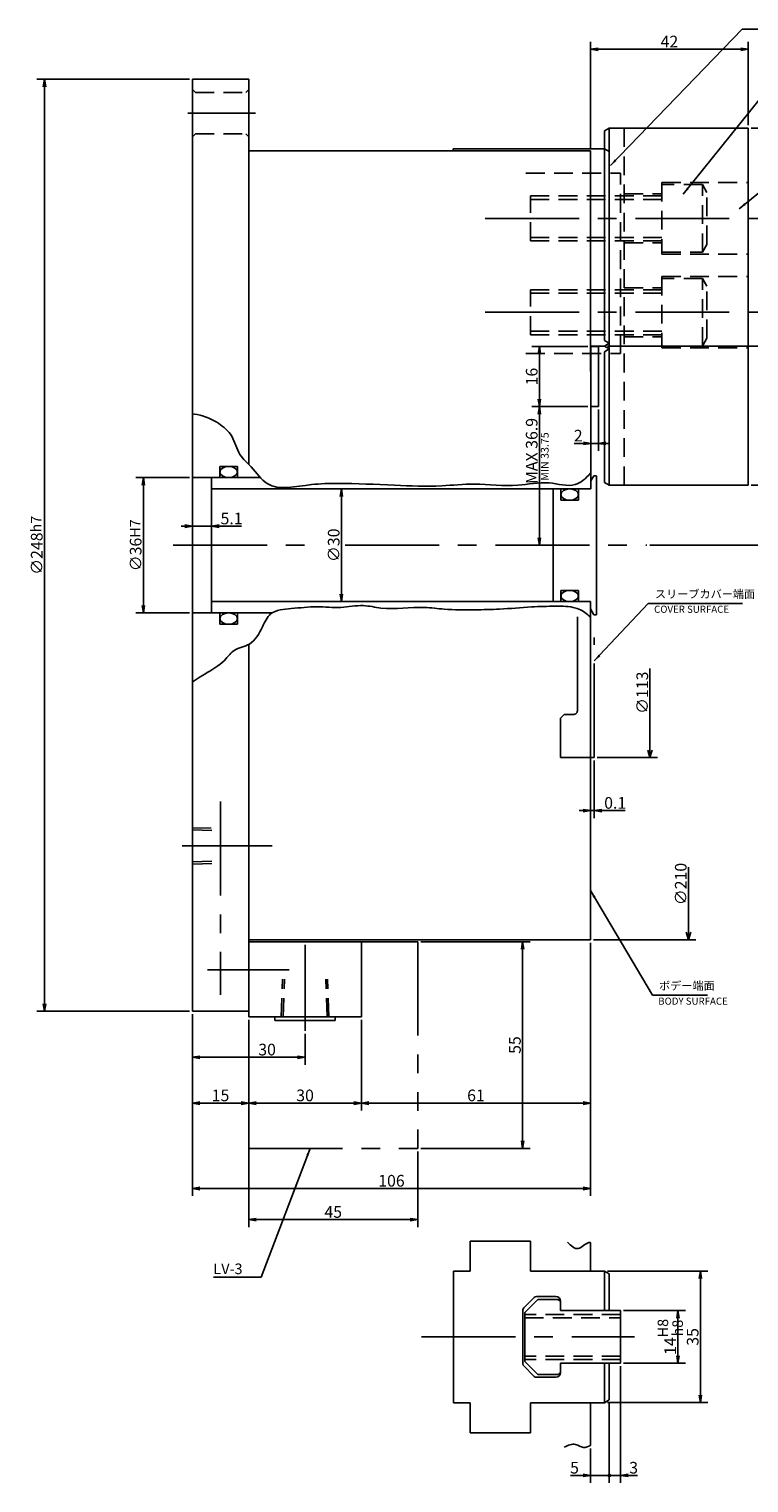
# Model space of a CAD drawing. Extents: x 40 to 582, y 12 to 409.
# Drawn here: x 40 to 231, y 18 to 405 of the extents above; entities that cross this region are included whole.
import ezdxf

# ---------------------------------------------------------------- set-up
doc = ezdxf.new("R2010")
doc.units = 0
doc.header["$LTSCALE"] = 20
for name, pattern in [('CENTER', [2, 1.25, -0.25, 0.25, -0.25]), ('DASHED', [0.75, 0.5, -0.25]), ('HIDDEN', [0.375, 0.25, -0.125]), ('PHANTOM', [2.5, 1.25, -0.25, 0.25, -0.25, 0.25, -0.25])]:
    doc.linetypes.add(name, pattern=pattern)
doc.layers.get('0').update_dxf_attribs({"linetype": 'CONTINUOUS'})
for name, color, linetype in [('MAIN0', 7, 'CONTINUOUS'), ('MAIN2', 5, 'CONTINUOUS'), ('MAIN3', 14, 'CONTINUOUS'), ('MAIN6', 10, 'CONTINUOUS')]:
    doc.layers.add(name, color=color, linetype=linetype)
doc.styles.add('KNJYOKO', font='TXT', dxfattribs={"bigfont": 'BIGFONT'})
doc.dimstyles.new('MAIN001', dxfattribs={"dimtxt": 3.1, "dimasz": 2, "dimexe": 2, "dimexo": 0.8, "dimtad": 1, "dimdec": 3, "dimtxsty": 'STANDARD', "dimcen": 2.5, "dimaunit": 1, "dimazin": 3, "dimtfac": 0.903226, "dimtmove": 0, "dimatfit": 3, "dimtvp": 0.66129})

# ---------------------------------------------------------------- blocks, each defined once
blk = doc.blocks.new('_OPEN')
at = {"color": 0, "linetype": 'BYBLOCK'}
for p, q in [((-1, 0.166667), (0, 0)), ((0, 0), (-1, -0.166667)), ((0, 0), (-1, 0))]:
    blk.add_line(p, q, dxfattribs=at)
blk = doc.blocks.new('*D0')
at = {"layer": 'MAIN0', "color": 0, "linetype": 'BYBLOCK'}
for p, q in [((82.49, 391.38), (41.91, 391.38)), ((43.91, 389.38), (43.91, 145.38)), ((82.49, 143.38), (41.91, 143.38))]:
    blk.add_line(p, q, dxfattribs=at)
at = {"layer": 'MAIN0', "color": 0, "linetype": 'BYBLOCK', "xscale": 2, "yscale": 2, "zscale": 2}
for p, rotation in [((43.91, 391.38), 90), ((43.91, 143.38), 270)]:
    blk.add_blockref('_OPEN', p, dxfattribs=dict(at, rotation=rotation))
at = {"layer": 'MAIN0', "color": 0, "linetype": 'BYBLOCK', "insert": (41.86, 267.38), "char_height": 3.1, "attachment_point": 5, "rotation": 90}
blk.add_mtext('\\A1;∅248\\H0.903226x;h7', dxfattribs=at)
blk = doc.blocks.new('*D1')
at = {"layer": 'MAIN6', "color": 0, "linetype": 'BYBLOCK'}
for p, q in [((82.49, 285.38), (68.25, 285.38)), ((70.25, 283.38), (70.25, 251.38)), ((82.49, 249.38), (68.25, 249.38))]:
    blk.add_line(p, q, dxfattribs=at)
at = {"layer": 'MAIN6', "color": 0, "linetype": 'BYBLOCK', "xscale": 2, "yscale": 2, "zscale": 2}
for p, rotation in [((70.25, 285.38), 90), ((70.25, 249.38), 270)]:
    blk.add_blockref('_OPEN', p, dxfattribs=dict(at, rotation=rotation))
at = {"layer": 'MAIN6', "color": 0, "linetype": 'BYBLOCK', "insert": (68.2, 267.38), "char_height": 3.1, "attachment_point": 5, "rotation": 90}
blk.add_mtext('\\A1;∅36\\H0.903226x;H7', dxfattribs=at)
blk = doc.blocks.new('*D2')
at = {"layer": 'MAIN0', "color": 0, "linetype": 'BYBLOCK'}
for p, q in [((83.29, 142.58), (83.29, 129.12)), ((113.29, 137.33), (113.29, 129.12)), ((85.29, 131.12), (111.29, 131.12))]:
    blk.add_line(p, q, dxfattribs=at)
at = {"layer": 'MAIN0', "color": 0, "linetype": 'BYBLOCK', "xscale": 2, "yscale": 2, "zscale": 2, "rotation": 180}
blk.add_blockref('_OPEN', (83.29, 131.12), dxfattribs=at)
at = {"layer": 'MAIN0', "color": 0, "linetype": 'BYBLOCK', "xscale": 2, "yscale": 2, "zscale": 2}
blk.add_blockref('_OPEN', (113.29, 131.12), dxfattribs=at)
at = {"layer": 'MAIN0', "color": 0, "linetype": 'BYBLOCK', "insert": (103.18, 133.17), "char_height": 3.1, "attachment_point": 5}
blk.add_mtext('\\A1;30', dxfattribs=at)
blk = doc.blocks.new('*D3')
at = {"layer": 'MAIN0', "color": 0, "linetype": 'BYBLOCK'}
for p, q in [((83.29, 142.58), (83.29, 116.93)), ((98.29, 141.08), (98.29, 116.93)), ((85.29, 118.93), (96.29, 118.93))]:
    blk.add_line(p, q, dxfattribs=at)
at = {"layer": 'MAIN0', "color": 0, "linetype": 'BYBLOCK', "xscale": 2, "yscale": 2, "zscale": 2, "rotation": 180}
blk.add_blockref('_OPEN', (83.29, 118.93), dxfattribs=at)
at = {"layer": 'MAIN0', "color": 0, "linetype": 'BYBLOCK', "xscale": 2, "yscale": 2, "zscale": 2}
blk.add_blockref('_OPEN', (98.29, 118.93), dxfattribs=at)
at = {"layer": 'MAIN0', "color": 0, "linetype": 'BYBLOCK', "insert": (90.79, 120.98), "char_height": 3.1, "attachment_point": 5}
blk.add_mtext('\\A1;15', dxfattribs=at)
blk = doc.blocks.new('*D4')
at = {"layer": 'MAIN0', "color": 0, "linetype": 'BYBLOCK'}
for p, q in [((98.29, 141.08), (98.29, 116.93)), ((128.29, 141.08), (128.29, 116.93)), ((100.29, 118.93), (126.29, 118.93))]:
    blk.add_line(p, q, dxfattribs=at)
at = {"layer": 'MAIN0', "color": 0, "linetype": 'BYBLOCK', "xscale": 2, "yscale": 2, "zscale": 2, "rotation": 180}
blk.add_blockref('_OPEN', (98.29, 118.93), dxfattribs=at)
at = {"layer": 'MAIN0', "color": 0, "linetype": 'BYBLOCK', "xscale": 2, "yscale": 2, "zscale": 2}
blk.add_blockref('_OPEN', (128.29, 118.93), dxfattribs=at)
at = {"layer": 'MAIN0', "color": 0, "linetype": 'BYBLOCK', "insert": (113.29, 120.98), "char_height": 3.1, "attachment_point": 5}
blk.add_mtext('\\A1;30', dxfattribs=at)
blk = doc.blocks.new('*D5')
at = {"layer": 'MAIN0', "color": 0, "linetype": 'BYBLOCK'}
for p, q in [((189.29, 161.58), (189.29, 116.93)), ((128.29, 141.08), (128.29, 116.93)), ((130.29, 118.93), (187.29, 118.93))]:
    blk.add_line(p, q, dxfattribs=at)
at = {"layer": 'MAIN0', "color": 0, "linetype": 'BYBLOCK', "xscale": 2, "yscale": 2, "zscale": 2, "rotation": 180}
blk.add_blockref('_OPEN', (128.29, 118.93), dxfattribs=at)
at = {"layer": 'MAIN0', "color": 0, "linetype": 'BYBLOCK', "xscale": 2, "yscale": 2, "zscale": 2}
blk.add_blockref('_OPEN', (189.29, 118.93), dxfattribs=at)
at = {"layer": 'MAIN0', "color": 0, "linetype": 'BYBLOCK', "insert": (158.79, 120.98), "char_height": 3.1, "attachment_point": 5}
blk.add_mtext('\\A1;61', dxfattribs=at)
blk = doc.blocks.new('*D6')
at = {"layer": 'MAIN3', "color": 0, "linetype": 'BYBLOCK'}
for p, q in [((98.29, 141.08), (98.29, 85.91)), ((143.29, 106.08), (143.29, 85.91)), ((100.29, 87.91), (141.29, 87.91))]:
    blk.add_line(p, q, dxfattribs=at)
at = {"layer": 'MAIN3', "color": 0, "linetype": 'BYBLOCK', "xscale": 2, "yscale": 2, "zscale": 2, "rotation": 180}
blk.add_blockref('_OPEN', (98.29, 87.91), dxfattribs=at)
at = {"layer": 'MAIN3', "color": 0, "linetype": 'BYBLOCK', "xscale": 2, "yscale": 2, "zscale": 2}
blk.add_blockref('_OPEN', (143.29, 87.91), dxfattribs=at)
at = {"layer": 'MAIN3', "color": 0, "linetype": 'BYBLOCK', "insert": (120.79, 89.96), "char_height": 3.1, "attachment_point": 5}
blk.add_mtext('\\A1;45', dxfattribs=at)
blk = doc.blocks.new('*D7')
at = {"layer": 'MAIN3', "color": 0, "linetype": 'BYBLOCK'}
for p, q in [((144.09, 161.88), (173.21, 161.88)), ((171.21, 108.88), (171.21, 159.88)), ((144.09, 106.88), (173.21, 106.88))]:
    blk.add_line(p, q, dxfattribs=at)
at = {"layer": 'MAIN3', "color": 0, "linetype": 'BYBLOCK', "xscale": 2, "yscale": 2, "zscale": 2}
for p, rotation in [((171.21, 161.88), 90), ((171.21, 106.88), 270)]:
    blk.add_blockref('_OPEN', p, dxfattribs=dict(at, rotation=rotation))
at = {"layer": 'MAIN3', "color": 0, "linetype": 'BYBLOCK', "insert": (169.16, 134.38), "char_height": 3.1, "attachment_point": 5, "rotation": 90}
blk.add_mtext('\\A1;55', dxfattribs=at)
blk = doc.blocks.new('*D8')
at = {"layer": 'MAIN0', "color": 0, "linetype": 'BYBLOCK'}
for p, q in [((189.29, 161.58), (189.29, 94.22)), ((83.29, 142.58), (83.29, 94.22)), ((85.29, 96.22), (187.29, 96.22))]:
    blk.add_line(p, q, dxfattribs=at)
at = {"layer": 'MAIN0', "color": 0, "linetype": 'BYBLOCK', "xscale": 2, "yscale": 2, "zscale": 2, "rotation": 180}
blk.add_blockref('_OPEN', (83.29, 96.22), dxfattribs=at)
at = {"layer": 'MAIN0', "color": 0, "linetype": 'BYBLOCK', "xscale": 2, "yscale": 2, "zscale": 2}
blk.add_blockref('_OPEN', (189.29, 96.22), dxfattribs=at)
at = {"layer": 'MAIN0', "color": 0, "linetype": 'BYBLOCK', "insert": (136.29, 98.27), "char_height": 3.1, "attachment_point": 5}
blk.add_mtext('\\A1;106', dxfattribs=at)
blk = doc.blocks.new('*D9')
at = {"layer": 'MAIN0', "color": 0, "linetype": 'BYBLOCK'}
for p, q in [((198.09, 63.71), (214.56, 63.71)), ((212.56, 61.71), (212.56, 51.71)), ((198.09, 49.71), (214.56, 49.71))]:
    blk.add_line(p, q, dxfattribs=at)
at = {"layer": 'MAIN0', "color": 0, "linetype": 'BYBLOCK', "xscale": 2, "yscale": 2, "zscale": 2}
for p, rotation in [((212.56, 63.71), 90), ((212.56, 49.71), 270)]:
    blk.add_blockref('_OPEN', p, dxfattribs=dict(at, rotation=rotation))
at = {"layer": 'MAIN0', "color": 0, "linetype": 'BYBLOCK', "insert": (210.51, 56.71), "char_height": 3.1, "attachment_point": 5, "rotation": 90}
blk.add_mtext('\\A1;14\\H0.903226x;\\SH8^ h8;', dxfattribs=at)
blk = doc.blocks.new('*D10')
at = {"layer": 'MAIN0', "color": 0, "linetype": 'BYBLOCK'}
for p, q in [((193.79, 74.21), (220.54, 74.21)), ((218.54, 72.21), (218.54, 41.21)), ((193.79, 39.21), (220.54, 39.21))]:
    blk.add_line(p, q, dxfattribs=at)
at = {"layer": 'MAIN0', "color": 0, "linetype": 'BYBLOCK', "xscale": 2, "yscale": 2, "zscale": 2}
for p, rotation in [((218.54, 74.21), 90), ((218.54, 39.21), 270)]:
    blk.add_blockref('_OPEN', p, dxfattribs=dict(at, rotation=rotation))
at = {"layer": 'MAIN0', "color": 0, "linetype": 'BYBLOCK', "insert": (216.49, 56.71), "char_height": 3.1, "attachment_point": 5, "rotation": 90}
blk.add_mtext('\\A1;35', dxfattribs=at)
blk = doc.blocks.new('_DOT')
at = {"color": 0, "linetype": 'BYBLOCK'}
blk.add_line((-0.5, 0), (-1, 0), dxfattribs=at)
at = {"color": 0, "linetype": 'BYBLOCK', "const_width": 0.5}
blk.add_lwpolyline([(-0.25, 0, 1), (0.25, 0, 1)], format="xyb", close=True, dxfattribs=at)
blk = doc.blocks.new('*D11')
at = {"layer": 'MAIN0', "color": 0, "linetype": 'BYBLOCK'}
for p, q in [((194.29, 39.16), (194.29, 17.85)), ((189.29, 27.04), (189.29, 17.85)), ((187.29, 19.85), (183.98, 19.85)), ((189.29, 19.85), (193.29, 19.85))]:
    blk.add_line(p, q, dxfattribs=at)
at = {"layer": 'MAIN0', "color": 0, "linetype": 'BYBLOCK', "xscale": 2, "yscale": 2, "zscale": 2}
blk.add_blockref('_OPEN', (189.29, 19.85), dxfattribs=at)
at = {"layer": 'MAIN0', "color": 0, "linetype": 'BYBLOCK'}
blk.add_blockref('_DOT', (194.29, 19.85), dxfattribs=at)
at = {"layer": 'MAIN0', "color": 0, "linetype": 'BYBLOCK', "insert": (185.03, 21.9), "char_height": 3.1, "attachment_point": 5}
blk.add_mtext('\\A1;5', dxfattribs=at)
blk = doc.blocks.new('*D12')
at = {"layer": 'MAIN0', "color": 0, "linetype": 'BYBLOCK'}
for p, q in [((197.29, 48.91), (197.29, 17.85)), ((194.29, 39.16), (194.29, 17.85)), ((195.29, 19.85), (197.29, 19.85)), ((199.29, 19.85), (201.81, 19.85))]:
    blk.add_line(p, q, dxfattribs=at)
at = {"layer": 'MAIN0', "color": 0, "linetype": 'BYBLOCK', "rotation": 180}
blk.add_blockref('_DOT', (194.29, 19.85), dxfattribs=at)
at = {"layer": 'MAIN0', "color": 0, "linetype": 'BYBLOCK', "xscale": 2, "yscale": 2, "zscale": 2, "rotation": 180}
blk.add_blockref('_OPEN', (197.29, 19.85), dxfattribs=at)
at = {"layer": 'MAIN0', "color": 0, "linetype": 'BYBLOCK', "insert": (200.76, 21.9), "char_height": 3.1, "attachment_point": 5}
blk.add_mtext('\\A1;3', dxfattribs=at)
blk = doc.blocks.new('*D13')
at = {"layer": 'MAIN6', "color": 0, "linetype": 'BYBLOCK'}
for p, q in [((81.29, 272.46), (80.29, 272.46)), ((83.29, 272.46), (88.39, 272.46)), ((90.39, 272.46), (96.38, 272.46))]:
    blk.add_line(p, q, dxfattribs=at)
at = {"layer": 'MAIN6', "color": 0, "linetype": 'BYBLOCK', "xscale": 2, "yscale": 2, "zscale": 2}
blk.add_blockref('_OPEN', (83.29, 272.46), dxfattribs=at)
at = {"layer": 'MAIN6', "color": 0, "linetype": 'BYBLOCK', "xscale": 2, "yscale": 2, "zscale": 2, "rotation": 180}
blk.add_blockref('_OPEN', (88.39, 272.46), dxfattribs=at)
at = {"layer": 'MAIN6', "color": 0, "linetype": 'BYBLOCK', "insert": (93.73, 274.51), "char_height": 3.1, "attachment_point": 5}
blk.add_mtext('\\A1;5.1', dxfattribs=at)
blk = doc.blocks.new('*D14')
at = {"layer": 'MAIN0', "color": 0, "linetype": 'BYBLOCK'}
for p, q in [((193.79, 320.38), (244.95, 320.38)), ((242.95, 269.38), (242.95, 318.38)), ((205.11, 267.38), (244.95, 267.38))]:
    blk.add_line(p, q, dxfattribs=at)
at = {"layer": 'MAIN0', "color": 0, "linetype": 'BYBLOCK', "xscale": 2, "yscale": 2, "zscale": 2}
for p, rotation in [((242.95, 320.38), 90), ((242.95, 267.38), 270)]:
    blk.add_blockref('_OPEN', p, dxfattribs=dict(at, rotation=rotation))
blk = doc.blocks.new('*D15')
at = {"layer": 'MAIN0', "color": 0, "linetype": 'BYBLOCK'}
for p, q in [((242.95, 331.38), (242.95, 346.44)), ((242.95, 329.38), (242.95, 320.38)), ((193.79, 320.38), (244.95, 320.38)), ((242.95, 318.38), (242.95, 317.38))]:
    blk.add_line(p, q, dxfattribs=at)
at = {"layer": 'MAIN0', "color": 0, "linetype": 'BYBLOCK', "xscale": 2, "yscale": 2, "zscale": 2}
for p, rotation in [((242.95, 329.38), 270), ((242.95, 320.38), 90)]:
    blk.add_blockref('_OPEN', p, dxfattribs=dict(at, rotation=rotation))
blk = doc.blocks.new('*D16')
at = {"layer": 'MAIN0', "color": 0, "linetype": 'BYBLOCK'}
for p, q in [((232.09, 378.38), (269.35, 378.38)), ((267.35, 376.38), (267.35, 285.38)), ((232.09, 283.38), (269.35, 283.38))]:
    blk.add_line(p, q, dxfattribs=at)
at = {"layer": 'MAIN0', "color": 0, "linetype": 'BYBLOCK', "xscale": 2, "yscale": 2, "zscale": 2}
for p, rotation in [((267.35, 378.38), 90), ((267.35, 283.38), 270)]:
    blk.add_blockref('_OPEN', p, dxfattribs=dict(at, rotation=rotation))
at = {"layer": 'MAIN0', "color": 0, "linetype": 'BYBLOCK', "insert": (265.3, 330.88), "char_height": 3.1, "attachment_point": 5, "rotation": 90}
blk.add_mtext('\\A1;95', dxfattribs=at)
blk = doc.blocks.new('*D17')
at = {"layer": 'MAIN0', "color": 0, "linetype": 'BYBLOCK'}
for p, q in [((250.19, 329.38), (257.04, 329.38)), ((255.04, 285.38), (255.04, 327.38)), ((232.09, 283.38), (257.04, 283.38))]:
    blk.add_line(p, q, dxfattribs=at)
at = {"layer": 'MAIN0', "color": 0, "linetype": 'BYBLOCK', "xscale": 2, "yscale": 2, "zscale": 2}
for p, rotation in [((255.04, 329.38), 90), ((255.04, 283.38), 270)]:
    blk.add_blockref('_OPEN', p, dxfattribs=dict(at, rotation=rotation))
at = {"layer": 'MAIN0', "color": 0, "linetype": 'BYBLOCK', "insert": (252.99, 306.38), "char_height": 3.1, "attachment_point": 5, "rotation": 90}
blk.add_mtext('\\A1;46', dxfattribs=at)
blk = doc.blocks.new('*D19')
at = {"layer": 'MAIN0', "color": 0, "linetype": 'BYBLOCK'}
for p, q in [((189.29, 373.18), (189.29, 401.37)), ((191.29, 399.37), (229.29, 399.37)), ((231.29, 379.18), (231.29, 401.37))]:
    blk.add_line(p, q, dxfattribs=at)
at = {"layer": 'MAIN0', "color": 0, "linetype": 'BYBLOCK', "xscale": 2, "yscale": 2, "zscale": 2, "rotation": 180}
blk.add_blockref('_OPEN', (189.29, 399.37), dxfattribs=at)
at = {"layer": 'MAIN0', "color": 0, "linetype": 'BYBLOCK', "xscale": 2, "yscale": 2, "zscale": 2}
blk.add_blockref('_OPEN', (231.29, 399.37), dxfattribs=at)
at = {"layer": 'MAIN0', "color": 0, "linetype": 'BYBLOCK', "insert": (210.29, 401.42), "char_height": 3.1, "attachment_point": 5}
blk.add_mtext('\\A1;42', dxfattribs=at)
blk = doc.blocks.new('*D21')
at = {"layer": 'MAIN0', "color": 0, "linetype": 'BYBLOCK'}
blk.add_line((122.97, 280.38), (122.97, 254.38), dxfattribs=at)
at = {"layer": 'MAIN0', "color": 0, "linetype": 'BYBLOCK', "xscale": 2, "yscale": 2, "zscale": 2}
for p, rotation in [((122.97, 282.38), 90), ((122.97, 252.38), 270)]:
    blk.add_blockref('_OPEN', p, dxfattribs=dict(at, rotation=rotation))
at = {"layer": 'MAIN0', "color": 0, "linetype": 'BYBLOCK', "insert": (120.92, 267.38), "char_height": 3.1, "attachment_point": 5, "rotation": 90}
blk.add_mtext('\\A1;∅30', dxfattribs=at)
blk = doc.blocks.new('*D24')
at = {"layer": 'MAIN0', "color": 0, "linetype": 'BYBLOCK'}
for p, q in [((190.29, 210.08), (190.29, 194.77)), ((187.29, 196.77), (186.29, 196.77)), ((189.29, 196.77), (190.29, 196.77)), ((192.29, 196.77), (198.51, 196.77))]:
    blk.add_line(p, q, dxfattribs=at)
at = {"layer": 'MAIN0', "color": 0, "linetype": 'BYBLOCK', "xscale": 2, "yscale": 2, "zscale": 2}
blk.add_blockref('_OPEN', (189.29, 196.77), dxfattribs=at)
at = {"layer": 'MAIN0', "color": 0, "linetype": 'BYBLOCK', "xscale": 2, "yscale": 2, "zscale": 2, "rotation": 180}
blk.add_blockref('_OPEN', (190.29, 196.77), dxfattribs=at)
at = {"layer": 'MAIN0', "color": 0, "linetype": 'BYBLOCK', "insert": (195.86, 198.82), "char_height": 3.1, "attachment_point": 5}
blk.add_mtext('\\A1;0.1', dxfattribs=at)
blk = doc.blocks.new('D25')
at = {"layer": 'MAIN0', "color": 0, "linetype": 'BYBLOCK'}
for p, q in [((0.8, -32.79), (0.8, -56.5)), ((-13.23, -56.5), (2.8, -56.5)), ((0.8, -56.5), (0.2, -54.5)), ((1.4, -54.5), (0.8, -56.5))]:
    blk.add_line(p, q, dxfattribs=at)
at = {"layer": 'MAIN0', "color": 0, "linetype": 'BYBLOCK', "insert": (-1.25, -39.24), "char_height": 3.1, "attachment_point": 5, "rotation": 90}
blk.add_mtext('\\A1;∅113', dxfattribs=at)
blk = doc.blocks.new('D26')
at = {"layer": 'MAIN0', "color": 0, "linetype": 'BYBLOCK'}
for p, q in [((11.05, -85.7), (11.05, -105)), ((11.05, -105), (10.45, -103)), ((11.65, -103), (11.05, -105)), ((-14.23, -105), (13.05, -105))]:
    blk.add_line(p, q, dxfattribs=at)
at = {"layer": 'MAIN0', "color": 0, "linetype": 'BYBLOCK', "insert": (9, -90.15), "char_height": 3.1, "attachment_point": 5, "rotation": 90}
blk.add_mtext('\\A1;∅210', dxfattribs=at)
blk = doc.blocks.new('*D27')
at = {"layer": 'MAIN0', "color": 0, "linetype": 'BYBLOCK'}
for p, q in [((188.59, 320.28), (173.68, 320.28)), ((175.68, 318.28), (175.68, 306.28)), ((188.59, 304.28), (173.68, 304.28))]:
    blk.add_line(p, q, dxfattribs=at)
at = {"layer": 'MAIN0', "color": 0, "linetype": 'BYBLOCK', "xscale": 2, "yscale": 2, "zscale": 2}
for p, rotation in [((175.68, 320.28), 90), ((175.68, 304.28), 270)]:
    blk.add_blockref('_OPEN', p, dxfattribs=dict(at, rotation=rotation))
at = {"layer": 'MAIN0', "color": 0, "linetype": 'BYBLOCK', "insert": (173.63, 312.28), "char_height": 3.1, "attachment_point": 5, "rotation": 90}
blk.add_mtext('\\A1;16', dxfattribs=at)
blk = doc.blocks.new('*D28')
at = {"layer": 'MAIN0', "color": 0, "linetype": 'BYBLOCK'}
for p, q in [((188.59, 304.28), (173.68, 304.28)), ((175.68, 302.28), (175.68, 269.38))]:
    blk.add_line(p, q, dxfattribs=at)
at = {"layer": 'MAIN0', "color": 0, "linetype": 'BYBLOCK', "xscale": 2, "yscale": 2, "zscale": 2}
for p, rotation in [((175.68, 304.28), 90), ((175.68, 267.38), 270)]:
    blk.add_blockref('_OPEN', p, dxfattribs=dict(at, rotation=rotation))
at = {"layer": 'MAIN0', "color": 0, "linetype": 'BYBLOCK', "insert": (173.63, 292.47), "char_height": 3.1, "attachment_point": 5, "rotation": 90}
blk.add_mtext('\\A1;MAX 36.9', dxfattribs=at)
blk = doc.blocks.new('*D29')
at = {"layer": 'MAIN0', "color": 0, "linetype": 'BYBLOCK'}
for p, q in [((191.39, 303.48), (191.39, 292.5)), ((187.39, 294.5), (184.97, 294.5)), ((191.39, 294.5), (189.39, 294.5)), ((193.39, 294.5), (194.39, 294.5))]:
    blk.add_line(p, q, dxfattribs=at)
at = {"layer": 'MAIN0', "color": 0, "linetype": 'BYBLOCK', "xscale": 2, "yscale": 2, "zscale": 2}
for p, rotation in [((189.39, 294.5), 360), ((191.39, 294.5), 180)]:
    blk.add_blockref('_OPEN', p, dxfattribs=dict(at, rotation=rotation))
at = {"layer": 'MAIN0', "color": 0, "linetype": 'BYBLOCK', "insert": (186.02, 296.55), "char_height": 3.1, "attachment_point": 5}
blk.add_mtext('\\A1;2', dxfattribs=at)

msp = doc.modelspace()

# ---------------------------------------------------------------- linework, layer by layer
at = {"layer": 'MAIN0', "color": 3, "linetype": 'CONTINUOUS'}
for p, q in [((83.2868, 391.3789), (83.2868, 143.3789)), ((83.2868, 391.3789), (98.2868, 391.3789)), ((98.2868, 391.3789), (98.2868, 288.9102)), ((192.9868, 377.6295), (194.2868, 378.38)), ((192.9868, 377.6295), (192.9868, 372.8789)), ((194.2868, 378.3789), (231.2868, 378.3789)), ((194.2868, 378.3789), (194.2868, 319.8784)), ((231.2868, 283.3789), (231.2868, 378.3789)), ((98.2868, 372.3789), (189.2868, 372.3789)), ((152.6854, 372.8789), (152.6854, 372.3789)), ((152.6854, 372.8789), (192.9868, 372.8789)), ((189.2868, 313.6281), (189.2868, 372.3789)), ((192.9868, 372.8789), (194.2868, 372.1284)), ((192.9868, 372.8789), (192.9868, 321.8789)), ((192.9868, 321.8789), (194.2868, 321.1284)), ((192.9868, 320.3789), (194.2868, 321.1295)), ((189.2868, 320.3789), (192.9868, 320.3789)), ((189.3868, 282.3789), (189.3868, 320.2789)), ((189.3868, 320.2789), (191.3868, 320.2789)), ((191.3868, 304.2789), (191.3868, 320.2789)), ((192.9868, 320.3789), (194.2868, 319.6284)), ((192.9868, 318.8789), (194.2868, 319.6295)), ((192.9868, 318.8789), (192.9868, 284.1295)), ((194.2868, 319.8784), (194.2868, 283.3789)), ((189.3868, 304.2789), (191.3868, 304.2789)), ((90.5868, 288.3789), (90.5868, 285.3789)), ((90.5868, 288.3789), (95.2868, 288.3789)), ((95.2868, 288.3789), (95.2868, 285.3789)), ((83.2868, 285.3789), (101.4147, 285.3789)), ((88.3868, 285.3789), (88.3868, 249.3789)), ((189.3868, 284.4933), (190.1868, 285.8789)), ((190.1868, 285.8789), (190.8868, 285.8789)), ((190.8868, 248.8789), (190.8868, 285.8789)), ((192.9868, 284.1295), (194.2868, 283.3789)), ((194.2868, 283.3789), (231.2868, 283.3789)), ((88.3868, 282.3789), (189.3868, 282.3789)), ((179.3868, 252.3789), (179.3868, 282.3789)), ((181.3868, 279.3789), (181.3868, 282.3789)), ((181.3868, 279.3789), (186.0868, 279.3789)), ((186.0868, 279.3789), (186.0868, 282.3789)), ((181.3868, 255.3789), (181.3868, 252.3789)), ((181.3868, 255.3789), (186.0868, 255.3789)), ((186.0868, 255.3789), (186.0868, 252.3789)), ((88.3868, 252.3789), (189.2868, 252.3789)), ((189.2868, 162.3789), (189.2868, 252.3789)), ((83.2868, 249.3789), (104.4991, 249.3789)), ((90.5868, 246.3789), (90.5868, 249.3789)), ((95.2868, 246.3789), (95.2868, 249.3789)), ((189.2868, 250.4378), (190.1868, 248.8789)), ((190.1868, 248.8789), (190.8868, 248.8789)), ((90.5868, 246.3789), (95.2868, 246.3789)), ((98.2868, 240.9979), (98.2868, 141.8789)), ((98.2868, 162.3789), (128.2868, 162.3789)), ((98.2868, 161.8789), (128.2868, 161.8789)), ((128.2868, 162.3789), (189.2868, 162.3789)), ((128.2868, 161.8789), (128.2868, 141.8789)), ((83.2868, 143.3789), (98.2868, 143.3789)), ((98.2868, 141.8789), (128.2868, 141.8789)), ((105.2868, 141.8789), (105.2868, 140.8789)), ((105.2868, 140.8789), (121.2868, 140.8789)), ((121.2868, 141.8789), (121.2868, 140.8789)), ((157.2868, 82.2052), (173.2868, 82.2052)), ((157.2868, 82.2052), (157.2868, 74.2052)), ((173.2868, 82.2052), (173.2868, 74.2052)), ((189.2868, 81.8673), (189.2868, 74.2052)), ((152.7868, 74.2052), (152.7868, 39.2052)), ((152.7868, 74.2052), (157.2868, 74.2052)), ((173.2868, 74.2052), (192.9868, 74.2052)), ((192.9868, 74.2052), (194.2868, 73.4546)), ((192.9868, 74.2052), (192.9868, 63.7052)), ((194.2868, 73.4546), (194.2868, 63.7052)), ((171.5212, 64.4395), (174.3025, 67.2209)), ((175.2868, 66.7052), (171.7868, 63.2052)), ((174.8682, 67.4552), (180.0868, 67.4552)), ((175.2868, 66.7052), (180.6868, 66.7052)), ((180.6868, 66.7052), (181.2868, 66.1052)), ((181.2868, 63.7052), (181.2868, 66.2552)), ((171.2868, 63.9552), (171.2868, 49.4552)), ((171.7868, 63.2052), (171.7868, 50.2052)), ((181.2868, 63.7052), (197.2868, 63.7052)), ((181.2868, 63.7052), (197.2868, 63.7052)), ((197.2868, 63.7052), (197.2868, 49.7052)), ((171.5212, 48.9709), (174.3025, 46.1895)), ((171.7868, 50.2052), (175.2868, 46.7052)), ((175.2868, 46.7052), (180.6868, 46.7052)), ((181.2868, 47.3052), (180.6868, 46.7052)), ((181.2868, 49.7052), (181.2868, 47.1552)), ((181.2868, 49.7052), (197.2868, 49.7052)), ((181.2868, 49.7052), (197.2868, 49.7052)), ((192.9868, 49.7052), (192.9868, 39.2052)), ((194.2868, 49.7052), (194.2868, 39.9557)), ((174.8682, 45.9552), (180.0868, 45.9552)), ((152.7868, 39.2052), (157.2868, 39.2052)), ((157.2868, 39.2052), (157.2868, 31.2052)), ((173.2868, 39.2052), (192.9868, 39.2052)), ((173.2868, 39.2052), (173.2868, 31.2052)), ((189.2868, 39.2052), (189.2868, 27.8382)), ((192.9868, 39.2052), (194.2868, 39.9557)), ((157.2868, 31.2052), (173.2868, 31.2052))]:
    msp.add_line(p, q, dxfattribs=at)
at = {"layer": 'MAIN0', "color": 3, "linetype": 'HIDDEN'}
for p, q in [((83.2868, 388.6789), (84.0868, 387.8789)), ((84.0868, 387.8789), (97.4868, 387.8789)), ((97.4868, 387.8789), (98.2868, 388.6789)), ((83.2868, 376.0789), (84.0868, 376.8789)), ((84.0868, 376.8789), (97.4868, 376.8789)), ((97.4868, 376.8789), (98.2868, 376.0789)), ((198.2868, 378.3789), (198.2868, 283.3789)), ((172.0868, 366.3789), (197.2868, 366.3789)), ((197.2868, 318.3789), (197.2868, 366.3789)), ((208.2868, 363.8789), (231.2868, 363.8789)), ((208.2868, 363.8789), (208.2868, 344.8789)), ((173.2868, 348.3789), (173.2868, 360.3789)), ((173.2868, 360.3789), (208.2868, 360.3789)), ((198.2868, 360.8789), (208.2868, 360.8789)), ((219.0868, 363.3789), (208.2868, 363.3789)), ((220.2868, 361.3005), (219.0868, 363.3789)), ((219.0868, 345.3789), (219.0868, 363.3789)), ((220.2868, 347.4574), (220.2868, 361.3005)), ((208.2868, 359.4317), (173.2868, 359.4317)), ((208.2868, 349.3261), (173.2868, 349.3261)), ((208.2868, 348.3789), (173.2868, 348.3789)), ((198.2868, 347.8789), (208.2868, 347.8789)), ((208.2868, 345.3789), (219.0868, 345.3789)), ((208.2868, 344.8789), (231.2868, 344.8789)), ((219.0868, 345.3789), (220.2868, 347.4574)), ((208.2868, 338.8789), (231.2868, 338.8789)), ((208.2868, 338.8789), (208.2868, 319.8789)), ((219.0868, 338.3789), (208.2868, 338.3789)), ((220.2868, 336.3005), (219.0868, 338.3789)), ((219.0868, 320.3789), (219.0868, 338.3789)), ((173.2868, 323.3789), (173.2868, 335.3789)), ((173.2868, 335.3789), (208.2868, 335.3789)), ((208.2868, 334.4317), (173.2868, 334.4317)), ((198.2868, 335.8789), (208.2868, 335.8789)), ((220.2868, 322.4574), (220.2868, 336.3005)), ((208.2868, 324.3261), (173.2868, 324.3261)), ((208.2868, 323.3789), (173.2868, 323.3789)), ((198.2868, 322.8789), (208.2868, 322.8789)), ((219.0868, 320.3789), (220.2868, 322.4574)), ((172.0868, 318.3789), (197.2868, 318.3789)), ((208.2868, 320.3789), (219.0868, 320.3789)), ((208.2868, 319.8789), (231.2868, 319.8789)), ((83.2868, 192.2117), (88.4868, 192.0492)), ((88.4868, 182.7087), (83.2868, 182.5462)), ((106.9373, 141.8789), (107.2865, 151.8789)), ((107.4376, 141.8789), (107.7868, 151.8789)), ((119.136, 141.8789), (118.7868, 151.8789)), ((119.6364, 141.8789), (119.2871, 151.8789)), ((197.2868, 62.7052), (171.7868, 62.7052)), ((171.7868, 61.8052), (197.2868, 61.8052)), ((197.2868, 51.6052), (171.7868, 51.6052)), ((197.2868, 50.7052), (171.7868, 50.7052))]:
    msp.add_line(p, q, dxfattribs=at)
at = {"layer": 'MAIN0', "color": 3, "linetype": 'CENTER'}
for p, q in [((82.0622, 382.3789), (100.0724, 382.3789)), ((161.2346, 354.3789), (249.3935, 354.3789)), ((161.2346, 329.3789), (249.3935, 329.3789)), ((78.1863, 267.3789), (117.8737, 267.3789)), ((123.9737, 267.3789), (204.312, 267.3789)), ((90.7868, 199.1623), (90.7868, 147.7105)), ((80.5587, 187.3789), (104.5629, 187.3789)), ((113.2868, 161.0628), (113.2868, 138.1279)), ((87.283, 154.3789), (109.0365, 154.3789)), ((144.287, 56.7052), (200.9583, 56.7052))]:
    msp.add_line(p, q, dxfattribs=at)
at = {"layer": 'MAIN0', "color": 3, "linetype": 'PHANTOM'}
for p, q in [((185.7868, 223.3789), (185.7868, 250.5378)), ((190.2868, 210.8789), (190.2868, 242.8113)), ((182.2868, 222.3789), (181.2868, 221.3789)), ((181.2868, 210.8789), (181.2868, 221.3789)), ((184.7868, 222.3789), (182.2868, 222.3789)), ((181.2868, 210.8789), (190.2868, 210.8789)), ((128.2868, 161.8789), (143.2868, 161.8789)), ((143.2868, 161.8789), (143.2868, 106.8789)), ((98.2868, 106.8789), (143.2868, 106.8789))]:
    msp.add_line(p, q, dxfattribs=at)
at = {"layer": 'MAIN0', "color": 3, "linetype": 'DASHED'}
for p, q in [((83.2868, 191.6307), (88.4868, 191.4682)), ((83.2868, 183.1272), (88.4868, 183.2897))]:
    msp.add_line(p, q, dxfattribs=at)
at = {"layer": 'MAIN0', "color": 3, "linetype": 'PHANTOM'}
msp.add_arc((184.7868, 223.3789), 1, 270, 360, dxfattribs=at)
at = {"layer": 'MAIN0', "color": 3, "linetype": 'CONTINUOUS'}
for centre, radius, start, end in [((174.8682, 66.6552), 0.8, 90, 135), ((180.0868, 66.2552), 1.2, 0, 90), ((172.0868, 63.8738), 0.8, 135, 180), ((172.0868, 49.5365), 0.8, 180, 225), ((180.0868, 47.1552), 1.2, 270, 360), ((174.8682, 46.7552), 0.8, 225, 270)]:
    msp.add_arc(centre, radius, start, end, dxfattribs=at)
for centre in [(92.9368, 286.8789), (183.7368, 280.8789), (183.7368, 253.8789), (92.9368, 247.8789)]:
    msp.add_ellipse(centre, major_axis=(-2.35, 0), ratio=0.63829787, dxfattribs=at)
for points, knots in [([(83.2868, 302.3894), (83.909, 302.3043), (86.3194, 301.8773), (90.1284, 300.1575), (94.3432, 296.6232), (95.342, 291.4392), (99.5131, 288.0356), (103.9114, 281.2719), (113.6274, 283.736), (124.602, 283.9161), (136.3076, 283.3876), (148.3882, 282.865), (159.2989, 284.1149), (168.9233, 282.6332), (177.6594, 284.7886), (184.9876, 282.3088), (188.0299, 285.1713), (189.2868, 286.5555)], [0, 0, 0, 0, 4.90938651, 10.39544211, 15.39445765, 20.73698444, 25.18500618, 31.29442495, 43.07850669, 50.15342023, 65.23904919, 77.80525126, 86.45668185, 98.08375761, 106.43188349, 113.35880152, 118.55543607, 118.55543607, 118.55543607, 118.55543607]), ([(83.2868, 231.0037), (84.4702, 231.7603), (87.529, 233.6928), (91.5673, 236.0887), (94.4598, 240.0487), (99.3402, 240.6415), (101.7541, 245.1134), (103.9598, 250.1521), (110.1986, 250.5017), (116.2207, 251.2717), (122.6924, 250.4799), (128.3961, 251.7392), (135.7628, 249.9278), (143.0144, 251.3426), (151.2904, 250.1174), (157.9613, 250.22), (165.7166, 250.2736), (172.8788, 251.094), (179.6123, 251.1456), (184.8442, 251.2255), (187.9394, 249.5547), (189.0361, 248.4334), (189.2868, 248.1456)], [0, 0, 0, 0, 8.19152041, 14.81997148, 17.92970828, 22.36384398, 28.08110823, 32.17686625, 37.85298876, 44.6232106, 51.06479879, 57.05184817, 61.80550572, 73.42939831, 78.63393034, 86.80282904, 93.40143464, 101.90619769, 108.34778602, 113.70875528, 117.29383525, 118.44564929, 118.44564929, 118.44564929, 118.44564929]), ([(183.1149, 81.9254), (184.0946, 80.979), (186.0144, 79.1246), (187.9989, 81.7657), (189.1428, 81.8707), (189.2868, 81.8673)], [0, 0, 0, 0, 3.38763567, 6.63756549, 7.10068252, 7.10068252, 7.10068252, 7.10068252]), ([(182.3086, 27.4056), (183.3296, 27.8763), (185.0952, 28.6903), (187.341, 26.9189), (188.6703, 27.4993), (189.2868, 27.8382)], [0, 0, 0, 0, 3.10449264, 5.36915189, 7.31838623, 7.31838623, 7.31838623, 7.31838623])]:
    msp.add_open_spline(points, degree=3, knots=knots, dxfattribs=at)

# ---------------------------------------------------------------- block references
for name in ['D25', 'D26']:
    msp.add_blockref(name, (204.312, 267.3789), dxfattribs=at)

# ---------------------------------------------------------------- texts
at = {"layer": 'MAIN0', "color": 3, "linetype": 'CONTINUOUS', "insert": (176.0604, 284.5535), "char_height": 3.1, "attachment_point": 1, "rotation": 90}
msp.add_mtext('{\\H0.67x;{MIN 33.75}}', dxfattribs=at)
at = {"layer": 'MAIN0', "color": 3, "linetype": 'CONTINUOUS', "char_height": 3.1, "attachment_point": 1, "style": 'KNJYOKO'}
for s, insert in [('{\\H0.70x;{スリーブカバー端面}}', (206.448, 255.4885)), ('{\\H0.70x;{ボデー端面}}', (207.5395, 151.2473))]:
    msp.add_mtext(s, dxfattribs=dict(at, insert=insert))
at = {"layer": 'MAIN0', "color": 3, "linetype": 'CONTINUOUS', "attachment_point": 1}
for s, insert, char_height in [('{\\H0.63x;{COVER SURFACE}}', (206.2117, 251.2958), 3), ('{\\H0.63x;{BODY SURFACE}}', (207.3164, 147.0064), 3), ('{\\H0.91x;{LV-3}}', (88.8816, 76.2394), 3.1)]:
    msp.add_mtext(s, dxfattribs=dict(at, insert=insert, char_height=char_height))

# ---------------------------------------------------------------- dimensions: what is measured, and where the dimension line sits
at = {"layer": 'MAIN0', "color": 3, "linetype": 'CONTINUOUS'}
for base, p1, p2, picture, middle in [((189.2868, 399.3677), (231.2868, 378.3789), (189.2868, 372.3789), '*D19', (210.2868, 399.8677)), ((83.2868, 96.2203), (189.2868, 162.3789), (83.2868, 143.3789), '*D8', (136.2868, 96.7203)), ((128.2868, 118.9319), (189.2868, 162.3789), (128.2868, 141.8789), '*D5', (158.7868, 119.4319)), ((83.2868, 118.9319), (98.2868, 141.8789), (83.2868, 143.3789), '*D3', (90.7868, 119.4319)), ((98.2868, 118.9319), (128.2868, 141.8789), (98.2868, 141.8789), '*D4', (113.2868, 119.4319))]:
    dim = msp.add_linear_dim(base=base, p1=p1, p2=p2, dimstyle='MAIN001', override={"dimasz": 2, "dimblk1": 'OPEN', "dimblk2": 'OPEN', "dimsah": 1}, dxfattribs=at)
    dim.commit()
    dim.dimension.update_dxf_attribs({"geometry": picture, "text_midpoint": middle})
for base, p1, p2, text, picture, middle in [((43.9061, 391.3789), (83.2868, 143.3789), (83.2868, 391.3789), '\\A1;∅248\\H0.903226x;h7', '*D0', (43.4061, 265.5789)), ((122.9737, 282.3789), (88.3868, 252.3789), (88.3868, 282.3789), '\\A1;∅30', '*D21', (122.4737, 267.3789)), ((212.5631, 63.7052), (197.2868, 49.7052), (197.2868, 63.7052), '\\A1;14\\H0.903226x;\\SH8^ h8;', '*D9', (212.0631, 54.9052))]:
    dim = msp.add_linear_dim(base=base, p1=p1, p2=p2, angle=90, text=text, dimstyle='MAIN001', override={"dimasz": 2, "dimblk1": 'OPEN', "dimblk2": 'OPEN', "dimsah": 1}, dxfattribs=at)
    dim.commit()
    dim.dimension.update_dxf_attribs({"geometry": picture, "text_midpoint": middle})
for base, p1, p2, picture, middle in [((267.3517, 378.3789), (231.2868, 283.3789), (231.2868, 378.3789), '*D16', (266.8517, 330.8789)), ((255.0423, 283.3789), (249.3935, 329.3789), (231.2868, 283.3789), '*D17', (254.5423, 306.3789)), ((175.6835, 320.2789), (189.3868, 304.2789), (189.3868, 320.2789), '*D27', (175.1835, 312.2789)), ((242.9519, 267.3789), (192.9868, 320.3789), (204.312, 267.3789), '*D14', (242.4519, 293.8789)), ((218.5421, 74.2052), (192.9868, 39.2052), (192.9868, 74.2052), '*D10', (218.0421, 56.7052))]:
    dim = msp.add_linear_dim(base=base, p1=p1, p2=p2, angle=90, dimstyle='MAIN001', override={"dimasz": 2, "dimblk1": 'OPEN', "dimblk2": 'OPEN', "dimsah": 1}, dxfattribs=at)
    dim.commit()
    dim.dimension.update_dxf_attribs({"geometry": picture, "text_midpoint": middle})
dim = msp.add_linear_dim(base=(242.9519, 329.3789), p1=(192.9868, 320.3789), p2=(161.2346, 329.3789), angle=90, dimstyle='MAIN001', override={"dimasz": 2, "dimblk1": 'OPEN', "dimblk2": 'OPEN', "dimsah": 1}, dxfattribs=at)
dim.commit()
dim.dimension.update_dxf_attribs({"geometry": '*D15', "text_midpoint": (242.4519, 345.3857), "dimtype": 160})
dim = msp.add_linear_dim(base=(175.6835, 304.2789), p1=(204.312, 267.3789), p2=(189.3868, 304.2789), angle=90, text='\\A1;MAX 36.9', dimstyle='MAIN001', override={"dimasz": 2, "dimblk1": 'OPEN', "dimblk2": 'OPEN', "dimsah": 1}, dxfattribs=at)
dim.commit()
dim.dimension.update_dxf_attribs({"geometry": '*D28', "text_midpoint": (175.1835, 292.4731), "dimtype": 160})
for base, p1, p2, override, picture, middle in [((191.3868, 294.5013), (189.3868, 282.3789), (191.3868, 304.2789), {"dimasz": 2, "dimblk1": 'OPEN', "dimblk2": 'OPEN', "dimsah": 1}, '*D29', (186.0176, 295.0013)), ((83.2868, 131.1187), (113.2868, 138.1279), (83.2868, 143.3789), {"dimasz": 2, "dimblk1": 'OPEN', "dimblk2": 'OPEN', "dimsah": 1}, '*D2', (103.1832, 131.6187)), ((194.2868, 19.8516), (197.2868, 49.7052), (194.2868, 39.9557), {"dimasz": 2, "dimblk1": 'OPEN', "dimblk2": 'DOT', "dimsah": 1}, '*D12', (200.7625, 20.3516)), ((189.2868, 19.8516), (194.2868, 39.9557), (189.2868, 27.8382), {"dimasz": 2, "dimblk1": 'DOT', "dimblk2": 'OPEN', "dimsah": 1}, '*D11', (185.0285, 20.3516))]:
    dim = msp.add_linear_dim(base=base, p1=p1, p2=p2, dimstyle='MAIN001', override=override, dxfattribs=at)
    dim.commit()
    dim.dimension.update_dxf_attribs({"geometry": picture, "text_midpoint": middle, "dimtype": 160})
dim = msp.add_linear_dim(base=(189.2868, 196.7671), p1=(190.2868, 210.8789), p2=(189.2868, 162.3789), text='\\A1;0.1', dimstyle='MAIN001', override={"dimasz": 2, "dimblk1": 'OPEN', "dimblk2": 'OPEN', "dimsah": 1}, dxfattribs=at)
dim.commit()
dim.dimension.update_dxf_attribs({"geometry": '*D24', "text_midpoint": (195.8617, 197.2671), "dimtype": 160})
at = {"layer": 'MAIN3', "color": 3, "linetype": 'CONTINUOUS'}
dim = msp.add_linear_dim(base=(171.2095, 106.8789), p1=(143.2868, 161.8789), p2=(143.2868, 106.8789), angle=90, dimstyle='MAIN001', override={"dimasz": 2, "dimblk1": 'OPEN', "dimblk2": 'OPEN', "dimsah": 1}, dxfattribs=at)
dim.commit()
dim.dimension.update_dxf_attribs({"geometry": '*D7', "text_midpoint": (170.7095, 134.3789)})
dim = msp.add_linear_dim(base=(98.2868, 87.9111), p1=(143.2868, 106.8789), p2=(98.2868, 141.8789), dimstyle='MAIN001', override={"dimasz": 2, "dimblk1": 'OPEN', "dimblk2": 'OPEN', "dimsah": 1}, dxfattribs=at)
dim.commit()
dim.dimension.update_dxf_attribs({"geometry": '*D6', "text_midpoint": (120.7868, 88.4111)})
at = {"layer": 'MAIN6', "color": 3, "linetype": 'CONTINUOUS'}
dim = msp.add_linear_dim(base=(83.2868, 272.4648), p1=(88.3868, 285.3789), p2=(83.2868, 391.3789), dimstyle='MAIN001', override={"dimasz": 2, "dimblk1": 'OPEN', "dimblk2": 'OPEN', "dimsah": 1}, dxfattribs=at)
dim.commit()
dim.dimension.update_dxf_attribs({"geometry": '*D13', "text_midpoint": (93.7289, 272.9648), "dimtype": 160})
dim = msp.add_linear_dim(base=(70.2477, 285.3789), p1=(83.2868, 249.3789), p2=(83.2868, 285.3789), angle=90, text='\\A1;∅36\\H0.903226x;H7', dimstyle='MAIN001', override={"dimasz": 2, "dimblk1": 'OPEN', "dimblk2": 'OPEN', "dimsah": 1}, dxfattribs=at)
dim.commit()
dim.dimension.update_dxf_attribs({"geometry": '*D1', "text_midpoint": (69.7477, 265.5789)})

# ---------------------------------------------------------------- leaders
at = {"layer": 'MAIN0', "color": 3, "linetype": 'CONTINUOUS', "annotation_type": 0, "has_hookline": 1}
for points, hookline_direction, text_width in [([(194.5868, 368.436), (229.6649, 404.7507), (231.4499, 404.7507)], 0, 30.701), ([(190.2868, 236.6071), (204.662, 251.8885), (206.447, 251.8885)], 0, 23.301), ([(189.2868, 175.4813), (205.7535, 147.6473), (207.5385, 147.6473)], 0, 12.901), ([(114.6451, 106.8789), (101.5876, 72.6394), (99.6606, 72.6394)], 1, 10.779)]:
    msp.add_leader(points, dimstyle='MAIN001', override={"dimgap": 0, "dimtad": 1}, dxfattribs=dict(at, hookline_direction=hookline_direction, text_width=text_width))
at = {"layer": 'MAIN2', "color": 3, "linetype": 'CONTINUOUS', "annotation_type": 0, "has_hookline": 1, "hookline_direction": 0}
for points, text_width in [([(213.9602, 360.8201), (234.546, 386.3932), (236.331, 386.3932)], 18.101), ([(228.816, 356.894), (240.17, 366.1257), (241.955, 366.1257)], 15.501)]:
    msp.add_leader(points, dimstyle='MAIN001', override={"dimgap": 0, "dimtad": 1}, dxfattribs=dict(at, text_width=text_width))

doc.saveas('drawing.dxf')
